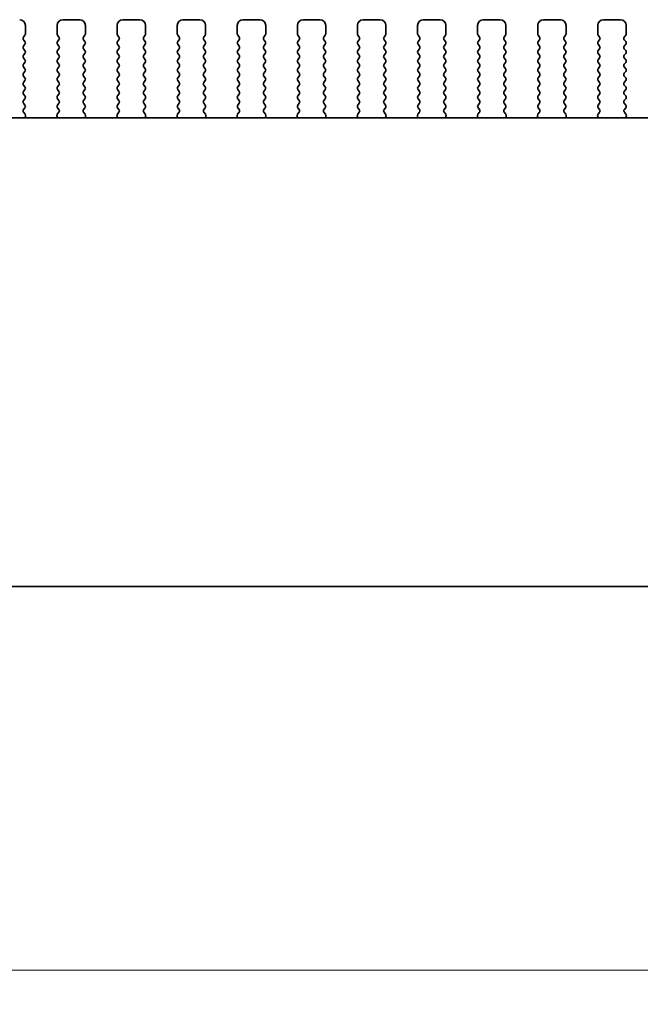
# Model space of a CAD drawing. Units: millimetres. Extents: x 0 to 6772, y 0 to 1124.
# Drawn here: x 1913 to 1968, y 515 to 602 of the extents above; entities that cross this region are included whole.
import ezdxf

# ---------------------------------------------------------------- set-up
doc = ezdxf.new("R2010")
doc.units = ezdxf.units.MM
doc.layers.add('Dimension (ISO)', color=7, linetype='Continuous', lineweight=18)
doc.layers.add('Visible (ISO)', color=7, linetype='Continuous', lineweight=35)
doc.styles.add('Note Text (TK)', font='MS PGothic.ttf')
doc.dimstyles.new('Default - Method 1b (TK)', dxfattribs={"dimscale": 3, "dimtxt": 2.5, "dimasz": 2.5, "dimexe": 1, "dimexo": 1.5, "dimgap": 1, "dimtad": 1, "dimtoh": 1, "dimrnd": 1e-08, "dimdsep": 46, "dimtxsty": 'Note Text (TK)', "dimcen": 0.09, "dimdle": 5, "dimclrd": 100, "dimclre": 100, "dimclrt": 7, "dimadec": 1, "dimazin": 1, "dimtfac": 1, "dimtmove": 0, "dimatfit": 3, "dimfxl": 0, "dimtolj": 1, "dimlwd": -1, "dimlwe": -1, "dimarcsym": 0})

# ---------------------------------------------------------------- blocks, each defined once
blk = doc.blocks.new('*D32')
at = {"layer": 'Defpoints', "color": 0, "transparency": 16777216}
for p in [(1776.751, 557.649), (1994.751, 557.649), (1994.751, 517.796)]:
    blk.add_point(p, dxfattribs=at)
at = {"layer": 'Dimension (ISO)', "color": 100, "transparency": 16777216}
for p, q in [((1776.751, 553.149), (1776.751, 514.796)), ((1994.751, 553.149), (1994.751, 514.796)), ((1784.251, 517.796), (1987.251, 517.796))]:
    blk.add_line(p, q, dxfattribs=at)
for points in [[(1784.251, 519.046), (1784.251, 516.546), (1776.751, 517.796)], [(1987.251, 519.046), (1987.251, 516.546), (1994.751, 517.796)]]:
    blk.add_solid(points, dxfattribs=at)
at = {"layer": 'Dimension (ISO)', "color": 7, "transparency": 16777216, "insert": (1878.102, 524.546), "char_height": 7.5, "attachment_point": 4, "style": 'Note Text (TK)'}
blk.add_mtext('\\A1;218', dxfattribs=at)

msp = doc.modelspace()

# ---------------------------------------------------------------- linework, layer by layer
at = {"layer": 'Visible (ISO)'}
for p, q in [((1913.501, 600.3994), (1913.501, 601.1494)), ((1916.301, 601.1494), (1916.301, 600.3994)), ((1918.301, 601.6494), (1916.801, 601.6494)), ((1918.801, 600.3994), (1918.801, 601.1494)), ((1921.601, 601.1494), (1921.601, 600.3994)), ((1923.601, 601.6494), (1922.101, 601.6494)), ((1924.101, 600.3994), (1924.101, 601.1494)), ((1926.901, 601.1494), (1926.901, 600.3994)), ((1928.901, 601.6494), (1927.401, 601.6494)), ((1929.401, 600.3994), (1929.401, 601.1494)), ((1932.201, 601.1494), (1932.201, 600.3994)), ((1934.201, 601.6494), (1932.701, 601.6494)), ((1934.701, 600.3994), (1934.701, 601.1494)), ((1937.501, 601.1494), (1937.501, 600.3994)), ((1939.501, 601.6494), (1938.001, 601.6494)), ((1940.001, 600.3994), (1940.001, 601.1494)), ((1942.801, 601.1494), (1942.801, 600.3994)), ((1944.801, 601.6494), (1943.301, 601.6494)), ((1945.301, 600.3994), (1945.301, 601.1494)), ((1948.101, 601.1494), (1948.101, 600.3994)), ((1950.101, 601.6494), (1948.601, 601.6494)), ((1950.601, 600.3994), (1950.601, 601.1494)), ((1953.401, 601.1494), (1953.401, 600.3994)), ((1955.401, 601.6494), (1953.901, 601.6494)), ((1955.901, 600.3994), (1955.901, 601.1494)), ((1958.701, 601.1494), (1958.701, 600.3994)), ((1960.701, 601.6494), (1959.201, 601.6494)), ((1961.201, 600.3994), (1961.201, 601.1494)), ((1964.001, 601.1494), (1964.001, 600.3994)), ((1966.001, 601.6494), (1964.501, 601.6494)), ((1966.501, 600.3994), (1966.501, 601.1494)), ((1913.341, 600.1194), (1913.461, 600.2794)), ((1916.341, 600.2794), (1916.461, 600.1194)), ((1918.641, 600.1194), (1918.761, 600.2794)), ((1921.641, 600.2794), (1921.761, 600.1194)), ((1923.941, 600.1194), (1924.061, 600.2794)), ((1926.941, 600.2794), (1927.061, 600.1194)), ((1929.241, 600.1194), (1929.361, 600.2794)), ((1932.241, 600.2794), (1932.361, 600.1194)), ((1934.541, 600.1194), (1934.661, 600.2794)), ((1937.541, 600.2794), (1937.661, 600.1194)), ((1939.841, 600.1194), (1939.961, 600.2794)), ((1942.841, 600.2794), (1942.961, 600.1194)), ((1945.141, 600.1194), (1945.261, 600.2794)), ((1948.141, 600.2794), (1948.261, 600.1194)), ((1950.441, 600.1194), (1950.561, 600.2794)), ((1953.441, 600.2794), (1953.561, 600.1194)), ((1955.741, 600.1194), (1955.861, 600.2794)), ((1958.741, 600.2794), (1958.861, 600.1194)), ((1961.041, 600.1194), (1961.161, 600.2794)), ((1964.041, 600.2794), (1964.161, 600.1194)), ((1966.341, 600.1194), (1966.461, 600.2794)), ((1913.461, 599.7194), (1913.341, 599.8794)), ((1913.341, 599.3194), (1913.461, 599.4794)), ((1916.461, 599.8794), (1916.341, 599.7194)), ((1916.341, 599.4794), (1916.461, 599.3194)), ((1918.761, 599.7194), (1918.641, 599.8794)), ((1918.641, 599.3194), (1918.761, 599.4794)), ((1921.761, 599.8794), (1921.641, 599.7194)), ((1921.641, 599.4794), (1921.761, 599.3194)), ((1924.061, 599.7194), (1923.941, 599.8794)), ((1923.941, 599.3194), (1924.061, 599.4794)), ((1927.061, 599.8794), (1926.941, 599.7194)), ((1926.941, 599.4794), (1927.061, 599.3194)), ((1929.361, 599.7194), (1929.241, 599.8794)), ((1929.241, 599.3194), (1929.361, 599.4794)), ((1932.361, 599.8794), (1932.241, 599.7194)), ((1932.241, 599.4794), (1932.361, 599.3194)), ((1934.661, 599.7194), (1934.541, 599.8794)), ((1934.541, 599.3194), (1934.661, 599.4794)), ((1937.661, 599.8794), (1937.541, 599.7194)), ((1937.541, 599.4794), (1937.661, 599.3194)), ((1939.961, 599.7194), (1939.841, 599.8794)), ((1939.841, 599.3194), (1939.961, 599.4794)), ((1942.961, 599.8794), (1942.841, 599.7194)), ((1942.841, 599.4794), (1942.961, 599.3194)), ((1945.261, 599.7194), (1945.141, 599.8794)), ((1945.141, 599.3194), (1945.261, 599.4794)), ((1948.261, 599.8794), (1948.141, 599.7194)), ((1948.141, 599.4794), (1948.261, 599.3194)), ((1950.561, 599.7194), (1950.441, 599.8794)), ((1950.441, 599.3194), (1950.561, 599.4794)), ((1953.561, 599.8794), (1953.441, 599.7194)), ((1953.441, 599.4794), (1953.561, 599.3194)), ((1955.861, 599.7194), (1955.741, 599.8794)), ((1955.741, 599.3194), (1955.861, 599.4794)), ((1958.861, 599.8794), (1958.741, 599.7194)), ((1958.741, 599.4794), (1958.861, 599.3194)), ((1961.161, 599.7194), (1961.041, 599.8794)), ((1961.041, 599.3194), (1961.161, 599.4794)), ((1964.161, 599.8794), (1964.041, 599.7194)), ((1964.041, 599.4794), (1964.161, 599.3194)), ((1966.461, 599.7194), (1966.341, 599.8794)), ((1966.341, 599.3194), (1966.461, 599.4794)), ((1913.461, 598.9194), (1913.341, 599.0794)), ((1913.341, 598.5194), (1913.461, 598.6794)), ((1916.461, 599.0794), (1916.341, 598.9194)), ((1916.341, 598.6794), (1916.461, 598.5194)), ((1918.761, 598.9194), (1918.641, 599.0794)), ((1918.641, 598.5194), (1918.761, 598.6794)), ((1921.761, 599.0794), (1921.641, 598.9194)), ((1921.641, 598.6794), (1921.761, 598.5194)), ((1924.061, 598.9194), (1923.941, 599.0794)), ((1923.941, 598.5194), (1924.061, 598.6794)), ((1927.061, 599.0794), (1926.941, 598.9194)), ((1926.941, 598.6794), (1927.061, 598.5194)), ((1929.361, 598.9194), (1929.241, 599.0794)), ((1929.241, 598.5194), (1929.361, 598.6794)), ((1932.361, 599.0794), (1932.241, 598.9194)), ((1932.241, 598.6794), (1932.361, 598.5194)), ((1934.661, 598.9194), (1934.541, 599.0794)), ((1934.541, 598.5194), (1934.661, 598.6794)), ((1937.661, 599.0794), (1937.541, 598.9194)), ((1937.541, 598.6794), (1937.661, 598.5194)), ((1939.961, 598.9194), (1939.841, 599.0794)), ((1939.841, 598.5194), (1939.961, 598.6794)), ((1942.961, 599.0794), (1942.841, 598.9194)), ((1942.841, 598.6794), (1942.961, 598.5194)), ((1945.261, 598.9194), (1945.141, 599.0794)), ((1945.141, 598.5194), (1945.261, 598.6794)), ((1948.261, 599.0794), (1948.141, 598.9194)), ((1948.141, 598.6794), (1948.261, 598.5194)), ((1950.561, 598.9194), (1950.441, 599.0794)), ((1950.441, 598.5194), (1950.561, 598.6794)), ((1953.561, 599.0794), (1953.441, 598.9194)), ((1953.441, 598.6794), (1953.561, 598.5194)), ((1955.861, 598.9194), (1955.741, 599.0794)), ((1955.741, 598.5194), (1955.861, 598.6794)), ((1958.861, 599.0794), (1958.741, 598.9194)), ((1958.741, 598.6794), (1958.861, 598.5194)), ((1961.161, 598.9194), (1961.041, 599.0794)), ((1961.041, 598.5194), (1961.161, 598.6794)), ((1964.161, 599.0794), (1964.041, 598.9194)), ((1964.041, 598.6794), (1964.161, 598.5194)), ((1966.461, 598.9194), (1966.341, 599.0794)), ((1966.341, 598.5194), (1966.461, 598.6794)), ((1913.461, 598.1194), (1913.341, 598.2794)), ((1913.341, 597.7194), (1913.461, 597.8794)), ((1916.461, 598.2794), (1916.341, 598.1194)), ((1916.341, 597.8794), (1916.461, 597.7194)), ((1918.761, 598.1194), (1918.641, 598.2794)), ((1918.641, 597.7194), (1918.761, 597.8794)), ((1921.761, 598.2794), (1921.641, 598.1194)), ((1921.641, 597.8794), (1921.761, 597.7194)), ((1924.061, 598.1194), (1923.941, 598.2794)), ((1923.941, 597.7194), (1924.061, 597.8794)), ((1927.061, 598.2794), (1926.941, 598.1194)), ((1926.941, 597.8794), (1927.061, 597.7194)), ((1929.361, 598.1194), (1929.241, 598.2794)), ((1929.241, 597.7194), (1929.361, 597.8794)), ((1932.361, 598.2794), (1932.241, 598.1194)), ((1932.241, 597.8794), (1932.361, 597.7194)), ((1934.661, 598.1194), (1934.541, 598.2794)), ((1934.541, 597.7194), (1934.661, 597.8794)), ((1937.661, 598.2794), (1937.541, 598.1194)), ((1937.541, 597.8794), (1937.661, 597.7194)), ((1939.961, 598.1194), (1939.841, 598.2794)), ((1939.841, 597.7194), (1939.961, 597.8794)), ((1942.961, 598.2794), (1942.841, 598.1194)), ((1942.841, 597.8794), (1942.961, 597.7194)), ((1945.261, 598.1194), (1945.141, 598.2794)), ((1945.141, 597.7194), (1945.261, 597.8794)), ((1948.261, 598.2794), (1948.141, 598.1194)), ((1948.141, 597.8794), (1948.261, 597.7194)), ((1950.561, 598.1194), (1950.441, 598.2794)), ((1950.441, 597.7194), (1950.561, 597.8794)), ((1953.561, 598.2794), (1953.441, 598.1194)), ((1953.441, 597.8794), (1953.561, 597.7194)), ((1955.861, 598.1194), (1955.741, 598.2794)), ((1955.741, 597.7194), (1955.861, 597.8794)), ((1958.861, 598.2794), (1958.741, 598.1194)), ((1958.741, 597.8794), (1958.861, 597.7194)), ((1961.161, 598.1194), (1961.041, 598.2794)), ((1961.041, 597.7194), (1961.161, 597.8794)), ((1964.161, 598.2794), (1964.041, 598.1194)), ((1964.041, 597.8794), (1964.161, 597.7194)), ((1966.461, 598.1194), (1966.341, 598.2794)), ((1966.341, 597.7194), (1966.461, 597.8794)), ((1913.461, 597.3194), (1913.341, 597.4794)), ((1913.341, 596.9194), (1913.461, 597.0794)), ((1916.461, 597.4794), (1916.341, 597.3194)), ((1916.341, 597.0794), (1916.461, 596.9194)), ((1918.761, 597.3194), (1918.641, 597.4794)), ((1918.641, 596.9194), (1918.761, 597.0794)), ((1921.761, 597.4794), (1921.641, 597.3194)), ((1921.641, 597.0794), (1921.761, 596.9194)), ((1924.061, 597.3194), (1923.941, 597.4794)), ((1923.941, 596.9194), (1924.061, 597.0794)), ((1927.061, 597.4794), (1926.941, 597.3194)), ((1926.941, 597.0794), (1927.061, 596.9194)), ((1929.361, 597.3194), (1929.241, 597.4794)), ((1929.241, 596.9194), (1929.361, 597.0794)), ((1932.361, 597.4794), (1932.241, 597.3194)), ((1932.241, 597.0794), (1932.361, 596.9194)), ((1934.661, 597.3194), (1934.541, 597.4794)), ((1934.541, 596.9194), (1934.661, 597.0794)), ((1937.661, 597.4794), (1937.541, 597.3194)), ((1937.541, 597.0794), (1937.661, 596.9194)), ((1939.961, 597.3194), (1939.841, 597.4794)), ((1939.841, 596.9194), (1939.961, 597.0794)), ((1942.961, 597.4794), (1942.841, 597.3194)), ((1942.841, 597.0794), (1942.961, 596.9194)), ((1945.261, 597.3194), (1945.141, 597.4794)), ((1945.141, 596.9194), (1945.261, 597.0794)), ((1948.261, 597.4794), (1948.141, 597.3194)), ((1948.141, 597.0794), (1948.261, 596.9194)), ((1950.561, 597.3194), (1950.441, 597.4794)), ((1950.441, 596.9194), (1950.561, 597.0794)), ((1953.561, 597.4794), (1953.441, 597.3194)), ((1953.441, 597.0794), (1953.561, 596.9194)), ((1955.861, 597.3194), (1955.741, 597.4794)), ((1955.741, 596.9194), (1955.861, 597.0794)), ((1958.861, 597.4794), (1958.741, 597.3194)), ((1958.741, 597.0794), (1958.861, 596.9194)), ((1961.161, 597.3194), (1961.041, 597.4794)), ((1961.041, 596.9194), (1961.161, 597.0794)), ((1964.161, 597.4794), (1964.041, 597.3194)), ((1964.041, 597.0794), (1964.161, 596.9194)), ((1966.461, 597.3194), (1966.341, 597.4794)), ((1966.341, 596.9194), (1966.461, 597.0794)), ((1913.461, 596.5194), (1913.341, 596.6794)), ((1913.341, 596.1194), (1913.461, 596.2794)), ((1913.461, 595.7194), (1913.341, 595.8794)), ((1916.461, 596.6794), (1916.341, 596.5194)), ((1916.341, 596.2794), (1916.461, 596.1194)), ((1916.461, 595.8794), (1916.341, 595.7194)), ((1918.761, 596.5194), (1918.641, 596.6794)), ((1918.641, 596.1194), (1918.761, 596.2794)), ((1918.761, 595.7194), (1918.641, 595.8794)), ((1921.761, 596.6794), (1921.641, 596.5194)), ((1921.641, 596.2794), (1921.761, 596.1194)), ((1921.761, 595.8794), (1921.641, 595.7194)), ((1924.061, 596.5194), (1923.941, 596.6794)), ((1923.941, 596.1194), (1924.061, 596.2794)), ((1924.061, 595.7194), (1923.941, 595.8794)), ((1927.061, 596.6794), (1926.941, 596.5194)), ((1926.941, 596.2794), (1927.061, 596.1194)), ((1927.061, 595.8794), (1926.941, 595.7194)), ((1929.361, 596.5194), (1929.241, 596.6794)), ((1929.241, 596.1194), (1929.361, 596.2794)), ((1929.361, 595.7194), (1929.241, 595.8794)), ((1932.361, 596.6794), (1932.241, 596.5194)), ((1932.241, 596.2794), (1932.361, 596.1194)), ((1932.361, 595.8794), (1932.241, 595.7194)), ((1934.661, 596.5194), (1934.541, 596.6794)), ((1934.541, 596.1194), (1934.661, 596.2794)), ((1934.661, 595.7194), (1934.541, 595.8794)), ((1937.661, 596.6794), (1937.541, 596.5194)), ((1937.541, 596.2794), (1937.661, 596.1194)), ((1937.661, 595.8794), (1937.541, 595.7194)), ((1939.961, 596.5194), (1939.841, 596.6794)), ((1939.841, 596.1194), (1939.961, 596.2794)), ((1939.961, 595.7194), (1939.841, 595.8794)), ((1942.961, 596.6794), (1942.841, 596.5194)), ((1942.841, 596.2794), (1942.961, 596.1194)), ((1942.961, 595.8794), (1942.841, 595.7194)), ((1945.261, 596.5194), (1945.141, 596.6794)), ((1945.141, 596.1194), (1945.261, 596.2794)), ((1945.261, 595.7194), (1945.141, 595.8794)), ((1948.261, 596.6794), (1948.141, 596.5194)), ((1948.141, 596.2794), (1948.261, 596.1194)), ((1948.261, 595.8794), (1948.141, 595.7194)), ((1950.561, 596.5194), (1950.441, 596.6794)), ((1950.441, 596.1194), (1950.561, 596.2794)), ((1950.561, 595.7194), (1950.441, 595.8794)), ((1953.561, 596.6794), (1953.441, 596.5194)), ((1953.441, 596.2794), (1953.561, 596.1194)), ((1953.561, 595.8794), (1953.441, 595.7194)), ((1955.861, 596.5194), (1955.741, 596.6794)), ((1955.741, 596.1194), (1955.861, 596.2794)), ((1955.861, 595.7194), (1955.741, 595.8794)), ((1958.861, 596.6794), (1958.741, 596.5194)), ((1958.741, 596.2794), (1958.861, 596.1194)), ((1958.861, 595.8794), (1958.741, 595.7194)), ((1961.161, 596.5194), (1961.041, 596.6794)), ((1961.041, 596.1194), (1961.161, 596.2794)), ((1961.161, 595.7194), (1961.041, 595.8794)), ((1964.161, 596.6794), (1964.041, 596.5194)), ((1964.041, 596.2794), (1964.161, 596.1194)), ((1964.161, 595.8794), (1964.041, 595.7194)), ((1966.461, 596.5194), (1966.341, 596.6794)), ((1966.341, 596.1194), (1966.461, 596.2794)), ((1966.461, 595.7194), (1966.341, 595.8794)), ((1913.341, 595.3194), (1913.461, 595.4794)), ((1913.461, 594.9194), (1913.341, 595.0794)), ((1916.341, 595.4794), (1916.461, 595.3194)), ((1916.461, 595.0794), (1916.341, 594.9194)), ((1918.641, 595.3194), (1918.761, 595.4794)), ((1918.761, 594.9194), (1918.641, 595.0794)), ((1921.641, 595.4794), (1921.761, 595.3194)), ((1921.761, 595.0794), (1921.641, 594.9194)), ((1923.941, 595.3194), (1924.061, 595.4794)), ((1924.061, 594.9194), (1923.941, 595.0794)), ((1926.941, 595.4794), (1927.061, 595.3194)), ((1927.061, 595.0794), (1926.941, 594.9194)), ((1929.241, 595.3194), (1929.361, 595.4794)), ((1929.361, 594.9194), (1929.241, 595.0794)), ((1932.241, 595.4794), (1932.361, 595.3194)), ((1932.361, 595.0794), (1932.241, 594.9194)), ((1934.541, 595.3194), (1934.661, 595.4794)), ((1934.661, 594.9194), (1934.541, 595.0794)), ((1937.541, 595.4794), (1937.661, 595.3194)), ((1937.661, 595.0794), (1937.541, 594.9194)), ((1939.841, 595.3194), (1939.961, 595.4794)), ((1939.961, 594.9194), (1939.841, 595.0794)), ((1942.841, 595.4794), (1942.961, 595.3194)), ((1942.961, 595.0794), (1942.841, 594.9194)), ((1945.141, 595.3194), (1945.261, 595.4794)), ((1945.261, 594.9194), (1945.141, 595.0794)), ((1948.141, 595.4794), (1948.261, 595.3194)), ((1948.261, 595.0794), (1948.141, 594.9194)), ((1950.441, 595.3194), (1950.561, 595.4794)), ((1950.561, 594.9194), (1950.441, 595.0794)), ((1953.441, 595.4794), (1953.561, 595.3194)), ((1953.561, 595.0794), (1953.441, 594.9194)), ((1955.741, 595.3194), (1955.861, 595.4794)), ((1955.861, 594.9194), (1955.741, 595.0794)), ((1958.741, 595.4794), (1958.861, 595.3194)), ((1958.861, 595.0794), (1958.741, 594.9194)), ((1961.041, 595.3194), (1961.161, 595.4794)), ((1961.161, 594.9194), (1961.041, 595.0794)), ((1964.041, 595.4794), (1964.161, 595.3194)), ((1964.161, 595.0794), (1964.041, 594.9194)), ((1966.341, 595.3194), (1966.461, 595.4794)), ((1966.461, 594.9194), (1966.341, 595.0794)), ((1913.341, 594.5194), (1913.461, 594.6794)), ((1913.461, 594.1194), (1913.341, 594.2794)), ((1916.341, 594.6794), (1916.461, 594.5194)), ((1916.461, 594.2794), (1916.341, 594.1194)), ((1918.641, 594.5194), (1918.761, 594.6794)), ((1918.761, 594.1194), (1918.641, 594.2794)), ((1921.641, 594.6794), (1921.761, 594.5194)), ((1921.761, 594.2794), (1921.641, 594.1194)), ((1923.941, 594.5194), (1924.061, 594.6794)), ((1924.061, 594.1194), (1923.941, 594.2794)), ((1926.941, 594.6794), (1927.061, 594.5194)), ((1927.061, 594.2794), (1926.941, 594.1194)), ((1929.241, 594.5194), (1929.361, 594.6794)), ((1929.361, 594.1194), (1929.241, 594.2794)), ((1932.241, 594.6794), (1932.361, 594.5194)), ((1932.361, 594.2794), (1932.241, 594.1194)), ((1934.541, 594.5194), (1934.661, 594.6794)), ((1934.661, 594.1194), (1934.541, 594.2794)), ((1937.541, 594.6794), (1937.661, 594.5194)), ((1937.661, 594.2794), (1937.541, 594.1194)), ((1939.841, 594.5194), (1939.961, 594.6794)), ((1939.961, 594.1194), (1939.841, 594.2794)), ((1942.841, 594.6794), (1942.961, 594.5194)), ((1942.961, 594.2794), (1942.841, 594.1194)), ((1945.141, 594.5194), (1945.261, 594.6794)), ((1945.261, 594.1194), (1945.141, 594.2794)), ((1948.141, 594.6794), (1948.261, 594.5194)), ((1948.261, 594.2794), (1948.141, 594.1194)), ((1950.441, 594.5194), (1950.561, 594.6794)), ((1950.561, 594.1194), (1950.441, 594.2794)), ((1953.441, 594.6794), (1953.561, 594.5194)), ((1953.561, 594.2794), (1953.441, 594.1194)), ((1955.741, 594.5194), (1955.861, 594.6794)), ((1955.861, 594.1194), (1955.741, 594.2794)), ((1958.741, 594.6794), (1958.861, 594.5194)), ((1958.861, 594.2794), (1958.741, 594.1194)), ((1961.041, 594.5194), (1961.161, 594.6794)), ((1961.161, 594.1194), (1961.041, 594.2794)), ((1964.041, 594.6794), (1964.161, 594.5194)), ((1964.161, 594.2794), (1964.041, 594.1194)), ((1966.341, 594.5194), (1966.461, 594.6794)), ((1966.461, 594.1194), (1966.341, 594.2794)), ((1913.3427, 593.7216), (1913.461, 593.8794)), ((1913.4804, 593.3045), (1913.3448, 593.4788)), ((1916.4572, 593.4788), (1916.3216, 593.3045)), ((1916.341, 593.8794), (1916.4593, 593.7216)), ((1918.6427, 593.7216), (1918.761, 593.8794)), ((1918.7804, 593.3045), (1918.6448, 593.4788)), ((1921.7572, 593.4788), (1921.6216, 593.3045)), ((1921.641, 593.8794), (1921.7593, 593.7216)), ((1923.9427, 593.7216), (1924.061, 593.8794)), ((1924.0804, 593.3045), (1923.9448, 593.4788)), ((1927.0572, 593.4788), (1926.9216, 593.3045)), ((1926.941, 593.8794), (1927.0593, 593.7216)), ((1929.2427, 593.7216), (1929.361, 593.8794)), ((1929.3804, 593.3045), (1929.2448, 593.4788)), ((1932.3572, 593.4788), (1932.2216, 593.3045)), ((1932.241, 593.8794), (1932.3593, 593.7216)), ((1934.5427, 593.7216), (1934.661, 593.8794)), ((1934.6804, 593.3045), (1934.5448, 593.4788)), ((1937.6572, 593.4788), (1937.5216, 593.3045)), ((1937.541, 593.8794), (1937.6593, 593.7216)), ((1939.8427, 593.7216), (1939.961, 593.8794)), ((1939.9804, 593.3045), (1939.8448, 593.4788)), ((1942.9572, 593.4788), (1942.8216, 593.3045)), ((1942.841, 593.8794), (1942.9593, 593.7216)), ((1945.1427, 593.7216), (1945.261, 593.8794)), ((1945.2804, 593.3045), (1945.1448, 593.4788)), ((1948.2572, 593.4788), (1948.1216, 593.3045)), ((1948.141, 593.8794), (1948.2593, 593.7216)), ((1950.4427, 593.7216), (1950.561, 593.8794)), ((1950.5804, 593.3045), (1950.4448, 593.4788)), ((1953.5572, 593.4788), (1953.4216, 593.3045)), ((1953.441, 593.8794), (1953.5593, 593.7216)), ((1955.7427, 593.7216), (1955.861, 593.8794)), ((1955.8804, 593.3045), (1955.7448, 593.4788)), ((1958.8572, 593.4788), (1958.7216, 593.3045)), ((1958.741, 593.8794), (1958.8593, 593.7216)), ((1961.0427, 593.7216), (1961.161, 593.8794)), ((1961.1804, 593.3045), (1961.0448, 593.4788)), ((1964.1572, 593.4788), (1964.0216, 593.3045)), ((1964.041, 593.8794), (1964.1593, 593.7216)), ((1966.3427, 593.7216), (1966.461, 593.8794)), ((1966.4804, 593.3045), (1966.3448, 593.4788)), ((1982.2732, 593.0028), (1789.2288, 593.0028)), ((1913.4661, 593.0028), (1913.508, 593.107)), ((1916.294, 593.107), (1916.336, 593.0028)), ((1918.7661, 593.0028), (1918.808, 593.107)), ((1921.594, 593.107), (1921.636, 593.0028)), ((1924.0661, 593.0028), (1924.108, 593.107)), ((1926.894, 593.107), (1926.936, 593.0028)), ((1929.3661, 593.0028), (1929.408, 593.107)), ((1932.194, 593.107), (1932.236, 593.0028)), ((1934.6661, 593.0028), (1934.708, 593.107)), ((1937.494, 593.107), (1937.536, 593.0028)), ((1939.9661, 593.0028), (1940.008, 593.107)), ((1942.794, 593.107), (1942.836, 593.0028)), ((1945.2661, 593.0028), (1945.308, 593.107)), ((1948.094, 593.107), (1948.136, 593.0028)), ((1950.5661, 593.0028), (1950.608, 593.107)), ((1953.394, 593.107), (1953.436, 593.0028)), ((1955.8661, 593.0028), (1955.908, 593.107)), ((1958.694, 593.107), (1958.736, 593.0028)), ((1961.1661, 593.0028), (1961.208, 593.107)), ((1963.994, 593.107), (1964.036, 593.0028)), ((1966.4661, 593.0028), (1966.508, 593.107)), ((1783.2159, 551.6494), (1988.2861, 551.6494))]:
    msp.add_line(p, q, dxfattribs=at)
for centre, radius, start, end in [((1913.001, 601.1494), 0.5, 0, 90), ((1916.801, 601.1494), 0.5, 90, 180), ((1918.301, 601.1494), 0.5, 0, 90), ((1922.101, 601.1494), 0.5, 90, 180), ((1923.601, 601.1494), 0.5, 0, 90), ((1927.401, 601.1494), 0.5, 90, 180), ((1928.901, 601.1494), 0.5, 0, 90), ((1932.701, 601.1494), 0.5, 90, 180), ((1934.201, 601.1494), 0.5, 0, 90), ((1938.001, 601.1494), 0.5, 90, 180), ((1939.501, 601.1494), 0.5, 0, 90), ((1943.301, 601.1494), 0.5, 90, 180), ((1944.801, 601.1494), 0.5, 0, 90), ((1948.601, 601.1494), 0.5, 90, 180), ((1950.101, 601.1494), 0.5, 0, 90), ((1953.901, 601.1494), 0.5, 90, 180), ((1955.401, 601.1494), 0.5, 0, 90), ((1959.201, 601.1494), 0.5, 90, 180), ((1960.701, 601.1494), 0.5, 0, 90), ((1964.501, 601.1494), 0.5, 90, 180), ((1966.001, 601.1494), 0.5, 0, 90), ((1913.301, 600.3994), 0.2, 323.130102, 0), ((1916.501, 600.3994), 0.2, 180, 216.869898), ((1918.601, 600.3994), 0.2, 323.130102, 0), ((1921.801, 600.3994), 0.2, 180, 216.869898), ((1923.901, 600.3994), 0.2, 323.130102, 0), ((1927.101, 600.3994), 0.2, 180, 216.869898), ((1929.201, 600.3994), 0.2, 323.130102, 0), ((1932.401, 600.3994), 0.2, 180, 216.869898), ((1934.501, 600.3994), 0.2, 323.130102, 0), ((1937.701, 600.3994), 0.2, 180, 216.869898), ((1939.801, 600.3994), 0.2, 323.130102, 0), ((1943.001, 600.3994), 0.2, 180, 216.869898), ((1945.101, 600.3994), 0.2, 323.130102, 0), ((1948.301, 600.3994), 0.2, 180, 216.869898), ((1950.401, 600.3994), 0.2, 323.130102, 0), ((1953.601, 600.3994), 0.2, 180, 216.869898), ((1955.701, 600.3994), 0.2, 323.130102, 0), ((1958.901, 600.3994), 0.2, 180, 216.869898), ((1961.001, 600.3994), 0.2, 323.130102, 0), ((1964.201, 600.3994), 0.2, 180, 216.869898), ((1966.301, 600.3994), 0.2, 323.130102, 0), ((1913.501, 599.9994), 0.2, 143.130102, 216.869898), ((1913.501, 599.1994), 0.2, 143.130102, 216.869898), ((1913.301, 599.5994), 0.2, 323.130102, 36.869898), ((1916.501, 599.5994), 0.2, 143.130102, 216.869898), ((1916.301, 599.9994), 0.2, 323.130102, 36.869898), ((1916.301, 599.1994), 0.2, 323.130102, 36.869898), ((1918.801, 599.9994), 0.2, 143.130102, 216.869898), ((1918.801, 599.1994), 0.2, 143.130102, 216.869898), ((1918.601, 599.5994), 0.2, 323.130102, 36.869898), ((1921.801, 599.5994), 0.2, 143.130102, 216.869898), ((1921.601, 599.9994), 0.2, 323.130102, 36.869898), ((1921.601, 599.1994), 0.2, 323.130102, 36.869898), ((1924.101, 599.9994), 0.2, 143.130102, 216.869898), ((1924.101, 599.1994), 0.2, 143.130102, 216.869898), ((1923.901, 599.5994), 0.2, 323.130102, 36.869898), ((1927.101, 599.5994), 0.2, 143.130102, 216.869898), ((1926.901, 599.9994), 0.2, 323.130102, 36.869898), ((1926.901, 599.1994), 0.2, 323.130102, 36.869898), ((1929.401, 599.9994), 0.2, 143.130102, 216.869898), ((1929.401, 599.1994), 0.2, 143.130102, 216.869898), ((1929.201, 599.5994), 0.2, 323.130102, 36.869898), ((1932.401, 599.5994), 0.2, 143.130102, 216.869898), ((1932.201, 599.9994), 0.2, 323.130102, 36.869898), ((1932.201, 599.1994), 0.2, 323.130102, 36.869898), ((1934.701, 599.9994), 0.2, 143.130102, 216.869898), ((1934.701, 599.1994), 0.2, 143.130102, 216.869898), ((1934.501, 599.5994), 0.2, 323.130102, 36.869898), ((1937.701, 599.5994), 0.2, 143.130102, 216.869898), ((1937.501, 599.9994), 0.2, 323.130102, 36.869898), ((1937.501, 599.1994), 0.2, 323.130102, 36.869898), ((1940.001, 599.9994), 0.2, 143.130102, 216.869898), ((1940.001, 599.1994), 0.2, 143.130102, 216.869898), ((1939.801, 599.5994), 0.2, 323.130102, 36.869898), ((1943.001, 599.5994), 0.2, 143.130102, 216.869898), ((1942.801, 599.9994), 0.2, 323.130102, 36.869898), ((1942.801, 599.1994), 0.2, 323.130102, 36.869898), ((1945.301, 599.9994), 0.2, 143.130102, 216.869898), ((1945.301, 599.1994), 0.2, 143.130102, 216.869898), ((1945.101, 599.5994), 0.2, 323.130102, 36.869898), ((1948.301, 599.5994), 0.2, 143.130102, 216.869898), ((1948.101, 599.9994), 0.2, 323.130102, 36.869898), ((1948.101, 599.1994), 0.2, 323.130102, 36.869898), ((1950.601, 599.9994), 0.2, 143.130102, 216.869898), ((1950.601, 599.1994), 0.2, 143.130102, 216.869898), ((1950.401, 599.5994), 0.2, 323.130102, 36.869898), ((1953.601, 599.5994), 0.2, 143.130102, 216.869898), ((1953.401, 599.9994), 0.2, 323.130102, 36.869898), ((1953.401, 599.1994), 0.2, 323.130102, 36.869898), ((1955.901, 599.9994), 0.2, 143.130102, 216.869898), ((1955.901, 599.1994), 0.2, 143.130102, 216.869898), ((1955.701, 599.5994), 0.2, 323.130102, 36.869898), ((1958.901, 599.5994), 0.2, 143.130102, 216.869898), ((1958.701, 599.9994), 0.2, 323.130102, 36.869898), ((1958.701, 599.1994), 0.2, 323.130102, 36.869898), ((1961.201, 599.9994), 0.2, 143.130102, 216.869898), ((1961.201, 599.1994), 0.2, 143.130102, 216.869898), ((1961.001, 599.5994), 0.2, 323.130102, 36.869898), ((1964.201, 599.5994), 0.2, 143.130102, 216.869898), ((1964.001, 599.9994), 0.2, 323.130102, 36.869898), ((1964.001, 599.1994), 0.2, 323.130102, 36.869898), ((1966.501, 599.9994), 0.2, 143.130102, 216.869898), ((1966.501, 599.1994), 0.2, 143.130102, 216.869898), ((1966.301, 599.5994), 0.2, 323.130102, 36.869898), ((1913.501, 598.3994), 0.2, 143.130102, 216.869898), ((1913.301, 598.7994), 0.2, 323.130102, 36.869898), ((1916.501, 598.7994), 0.2, 143.130102, 216.869898), ((1916.301, 598.3994), 0.2, 323.130102, 36.869898), ((1918.801, 598.3994), 0.2, 143.130102, 216.869898), ((1918.601, 598.7994), 0.2, 323.130102, 36.869898), ((1921.801, 598.7994), 0.2, 143.130102, 216.869898), ((1921.601, 598.3994), 0.2, 323.130102, 36.869898), ((1924.101, 598.3994), 0.2, 143.130102, 216.869898), ((1923.901, 598.7994), 0.2, 323.130102, 36.869898), ((1927.101, 598.7994), 0.2, 143.130102, 216.869898), ((1926.901, 598.3994), 0.2, 323.130102, 36.869898), ((1929.401, 598.3994), 0.2, 143.130102, 216.869898), ((1929.201, 598.7994), 0.2, 323.130102, 36.869898), ((1932.401, 598.7994), 0.2, 143.130102, 216.869898), ((1932.201, 598.3994), 0.2, 323.130102, 36.869898), ((1934.701, 598.3994), 0.2, 143.130102, 216.869898), ((1934.501, 598.7994), 0.2, 323.130102, 36.869898), ((1937.701, 598.7994), 0.2, 143.130102, 216.869898), ((1937.501, 598.3994), 0.2, 323.130102, 36.869898), ((1940.001, 598.3994), 0.2, 143.130102, 216.869898), ((1939.801, 598.7994), 0.2, 323.130102, 36.869898), ((1943.001, 598.7994), 0.2, 143.130102, 216.869898), ((1942.801, 598.3994), 0.2, 323.130102, 36.869898), ((1945.301, 598.3994), 0.2, 143.130102, 216.869898), ((1945.101, 598.7994), 0.2, 323.130102, 36.869898), ((1948.301, 598.7994), 0.2, 143.130102, 216.869898), ((1948.101, 598.3994), 0.2, 323.130102, 36.869898), ((1950.601, 598.3994), 0.2, 143.130102, 216.869898), ((1950.401, 598.7994), 0.2, 323.130102, 36.869898), ((1953.601, 598.7994), 0.2, 143.130102, 216.869898), ((1953.401, 598.3994), 0.2, 323.130102, 36.869898), ((1955.901, 598.3994), 0.2, 143.130102, 216.869898), ((1955.701, 598.7994), 0.2, 323.130102, 36.869898), ((1958.901, 598.7994), 0.2, 143.130102, 216.869898), ((1958.701, 598.3994), 0.2, 323.130102, 36.869898), ((1961.201, 598.3994), 0.2, 143.130102, 216.869898), ((1961.001, 598.7994), 0.2, 323.130102, 36.869898), ((1964.201, 598.7994), 0.2, 143.130102, 216.869898), ((1964.001, 598.3994), 0.2, 323.130102, 36.869898), ((1966.501, 598.3994), 0.2, 143.130102, 216.869898), ((1966.301, 598.7994), 0.2, 323.130102, 36.869898), ((1913.501, 597.5994), 0.2, 143.130102, 216.869898), ((1913.301, 597.9994), 0.2, 323.130102, 36.869898), ((1916.501, 597.9994), 0.2, 143.130102, 216.869898), ((1916.301, 597.5994), 0.2, 323.130102, 36.869898), ((1918.801, 597.5994), 0.2, 143.130102, 216.869898), ((1918.601, 597.9994), 0.2, 323.130102, 36.869898), ((1921.801, 597.9994), 0.2, 143.130102, 216.869898), ((1921.601, 597.5994), 0.2, 323.130102, 36.869898), ((1924.101, 597.5994), 0.2, 143.130102, 216.869898), ((1923.901, 597.9994), 0.2, 323.130102, 36.869898), ((1927.101, 597.9994), 0.2, 143.130102, 216.869898), ((1926.901, 597.5994), 0.2, 323.130102, 36.869898), ((1929.401, 597.5994), 0.2, 143.130102, 216.869898), ((1929.201, 597.9994), 0.2, 323.130102, 36.869898), ((1932.401, 597.9994), 0.2, 143.130102, 216.869898), ((1932.201, 597.5994), 0.2, 323.130102, 36.869898), ((1934.701, 597.5994), 0.2, 143.130102, 216.869898), ((1934.501, 597.9994), 0.2, 323.130102, 36.869898), ((1937.701, 597.9994), 0.2, 143.130102, 216.869898), ((1937.501, 597.5994), 0.2, 323.130102, 36.869898), ((1940.001, 597.5994), 0.2, 143.130102, 216.869898), ((1939.801, 597.9994), 0.2, 323.130102, 36.869898), ((1943.001, 597.9994), 0.2, 143.130102, 216.869898), ((1942.801, 597.5994), 0.2, 323.130102, 36.869898), ((1945.301, 597.5994), 0.2, 143.130102, 216.869898), ((1945.101, 597.9994), 0.2, 323.130102, 36.869898), ((1948.301, 597.9994), 0.2, 143.130102, 216.869898), ((1948.101, 597.5994), 0.2, 323.130102, 36.869898), ((1950.601, 597.5994), 0.2, 143.130102, 216.869898), ((1950.401, 597.9994), 0.2, 323.130102, 36.869898), ((1953.601, 597.9994), 0.2, 143.130102, 216.869898), ((1953.401, 597.5994), 0.2, 323.130102, 36.869898), ((1955.901, 597.5994), 0.2, 143.130102, 216.869898), ((1955.701, 597.9994), 0.2, 323.130102, 36.869898), ((1958.901, 597.9994), 0.2, 143.130102, 216.869898), ((1958.701, 597.5994), 0.2, 323.130102, 36.869898), ((1961.201, 597.5994), 0.2, 143.130102, 216.869898), ((1961.001, 597.9994), 0.2, 323.130102, 36.869898), ((1964.201, 597.9994), 0.2, 143.130102, 216.869898), ((1964.001, 597.5994), 0.2, 323.130102, 36.869898), ((1966.501, 597.5994), 0.2, 143.130102, 216.869898), ((1966.301, 597.9994), 0.2, 323.130102, 36.869898), ((1913.501, 596.7994), 0.2, 143.130102, 216.869898), ((1913.301, 597.1994), 0.2, 323.130102, 36.869898), ((1916.501, 597.1994), 0.2, 143.130102, 216.869898), ((1916.301, 596.7994), 0.2, 323.130102, 36.869898), ((1918.801, 596.7994), 0.2, 143.130102, 216.869898), ((1918.601, 597.1994), 0.2, 323.130102, 36.869898), ((1921.801, 597.1994), 0.2, 143.130102, 216.869898), ((1921.601, 596.7994), 0.2, 323.130102, 36.869898), ((1924.101, 596.7994), 0.2, 143.130102, 216.869898), ((1923.901, 597.1994), 0.2, 323.130102, 36.869898), ((1927.101, 597.1994), 0.2, 143.130102, 216.869898), ((1926.901, 596.7994), 0.2, 323.130102, 36.869898), ((1929.401, 596.7994), 0.2, 143.130102, 216.869898), ((1929.201, 597.1994), 0.2, 323.130102, 36.869898), ((1932.401, 597.1994), 0.2, 143.130102, 216.869898), ((1932.201, 596.7994), 0.2, 323.130102, 36.869898), ((1934.701, 596.7994), 0.2, 143.130102, 216.869898), ((1934.501, 597.1994), 0.2, 323.130102, 36.869898), ((1937.701, 597.1994), 0.2, 143.130102, 216.869898), ((1937.501, 596.7994), 0.2, 323.130102, 36.869898), ((1940.001, 596.7994), 0.2, 143.130102, 216.869898), ((1939.801, 597.1994), 0.2, 323.130102, 36.869898), ((1943.001, 597.1994), 0.2, 143.130102, 216.869898), ((1942.801, 596.7994), 0.2, 323.130102, 36.869898), ((1945.301, 596.7994), 0.2, 143.130102, 216.869898), ((1945.101, 597.1994), 0.2, 323.130102, 36.869898), ((1948.301, 597.1994), 0.2, 143.130102, 216.869898), ((1948.101, 596.7994), 0.2, 323.130102, 36.869898), ((1950.601, 596.7994), 0.2, 143.130102, 216.869898), ((1950.401, 597.1994), 0.2, 323.130102, 36.869898), ((1953.601, 597.1994), 0.2, 143.130102, 216.869898), ((1953.401, 596.7994), 0.2, 323.130102, 36.869898), ((1955.901, 596.7994), 0.2, 143.130102, 216.869898), ((1955.701, 597.1994), 0.2, 323.130102, 36.869898), ((1958.901, 597.1994), 0.2, 143.130102, 216.869898), ((1958.701, 596.7994), 0.2, 323.130102, 36.869898), ((1961.201, 596.7994), 0.2, 143.130102, 216.869898), ((1961.001, 597.1994), 0.2, 323.130102, 36.869898), ((1964.201, 597.1994), 0.2, 143.130102, 216.869898), ((1964.001, 596.7994), 0.2, 323.130102, 36.869898), ((1966.501, 596.7994), 0.2, 143.130102, 216.869898), ((1966.301, 597.1994), 0.2, 323.130102, 36.869898), ((1913.501, 595.9994), 0.2, 143.130102, 216.869898), ((1913.301, 596.3994), 0.2, 323.130102, 36.869898), ((1916.501, 596.3994), 0.2, 143.130102, 216.869898), ((1916.301, 595.9994), 0.2, 323.130102, 36.869898), ((1918.801, 595.9994), 0.2, 143.130102, 216.869898), ((1918.601, 596.3994), 0.2, 323.130102, 36.869898), ((1921.801, 596.3994), 0.2, 143.130102, 216.869898), ((1921.601, 595.9994), 0.2, 323.130102, 36.869898), ((1924.101, 595.9994), 0.2, 143.130102, 216.869898), ((1923.901, 596.3994), 0.2, 323.130102, 36.869898), ((1927.101, 596.3994), 0.2, 143.130102, 216.869898), ((1926.901, 595.9994), 0.2, 323.130102, 36.869898), ((1929.401, 595.9994), 0.2, 143.130102, 216.869898), ((1929.201, 596.3994), 0.2, 323.130102, 36.869898), ((1932.401, 596.3994), 0.2, 143.130102, 216.869898), ((1932.201, 595.9994), 0.2, 323.130102, 36.869898), ((1934.701, 595.9994), 0.2, 143.130102, 216.869898), ((1934.501, 596.3994), 0.2, 323.130102, 36.869898), ((1937.701, 596.3994), 0.2, 143.130102, 216.869898), ((1937.501, 595.9994), 0.2, 323.130102, 36.869898), ((1940.001, 595.9994), 0.2, 143.130102, 216.869898), ((1939.801, 596.3994), 0.2, 323.130102, 36.869898), ((1943.001, 596.3994), 0.2, 143.130102, 216.869898), ((1942.801, 595.9994), 0.2, 323.130102, 36.869898), ((1945.301, 595.9994), 0.2, 143.130102, 216.869898), ((1945.101, 596.3994), 0.2, 323.130102, 36.869898), ((1948.301, 596.3994), 0.2, 143.130102, 216.869898), ((1948.101, 595.9994), 0.2, 323.130102, 36.869898), ((1950.601, 595.9994), 0.2, 143.130102, 216.869898), ((1950.401, 596.3994), 0.2, 323.130102, 36.869898), ((1953.601, 596.3994), 0.2, 143.130102, 216.869898), ((1953.401, 595.9994), 0.2, 323.130102, 36.869898), ((1955.901, 595.9994), 0.2, 143.130102, 216.869898), ((1955.701, 596.3994), 0.2, 323.130102, 36.869898), ((1958.901, 596.3994), 0.2, 143.130102, 216.869898), ((1958.701, 595.9994), 0.2, 323.130102, 36.869898), ((1961.201, 595.9994), 0.2, 143.130102, 216.869898), ((1961.001, 596.3994), 0.2, 323.130102, 36.869898), ((1964.201, 596.3994), 0.2, 143.130102, 216.869898), ((1964.001, 595.9994), 0.2, 323.130102, 36.869898), ((1966.501, 595.9994), 0.2, 143.130102, 216.869898), ((1966.301, 596.3994), 0.2, 323.130102, 36.869898), ((1913.501, 595.1994), 0.2, 143.130102, 216.869898), ((1913.301, 595.5994), 0.2, 323.130102, 36.869898), ((1916.501, 595.5994), 0.2, 143.130102, 216.869898), ((1916.301, 595.1994), 0.2, 323.130102, 36.869898), ((1918.801, 595.1994), 0.2, 143.130102, 216.869898), ((1918.601, 595.5994), 0.2, 323.130102, 36.869898), ((1921.801, 595.5994), 0.2, 143.130102, 216.869898), ((1921.601, 595.1994), 0.2, 323.130102, 36.869898), ((1924.101, 595.1994), 0.2, 143.130102, 216.869898), ((1923.901, 595.5994), 0.2, 323.130102, 36.869898), ((1927.101, 595.5994), 0.2, 143.130102, 216.869898), ((1926.901, 595.1994), 0.2, 323.130102, 36.869898), ((1929.401, 595.1994), 0.2, 143.130102, 216.869898), ((1929.201, 595.5994), 0.2, 323.130102, 36.869898), ((1932.401, 595.5994), 0.2, 143.130102, 216.869898), ((1932.201, 595.1994), 0.2, 323.130102, 36.869898), ((1934.701, 595.1994), 0.2, 143.130102, 216.869898), ((1934.501, 595.5994), 0.2, 323.130102, 36.869898), ((1937.701, 595.5994), 0.2, 143.130102, 216.869898), ((1937.501, 595.1994), 0.2, 323.130102, 36.869898), ((1940.001, 595.1994), 0.2, 143.130102, 216.869898), ((1939.801, 595.5994), 0.2, 323.130102, 36.869898), ((1943.001, 595.5994), 0.2, 143.130102, 216.869898), ((1942.801, 595.1994), 0.2, 323.130102, 36.869898), ((1945.301, 595.1994), 0.2, 143.130102, 216.869898), ((1945.101, 595.5994), 0.2, 323.130102, 36.869898), ((1948.301, 595.5994), 0.2, 143.130102, 216.869898), ((1948.101, 595.1994), 0.2, 323.130102, 36.869898), ((1950.601, 595.1994), 0.2, 143.130102, 216.869898), ((1950.401, 595.5994), 0.2, 323.130102, 36.869898), ((1953.601, 595.5994), 0.2, 143.130102, 216.869898), ((1953.401, 595.1994), 0.2, 323.130102, 36.869898), ((1955.901, 595.1994), 0.2, 143.130102, 216.869898), ((1955.701, 595.5994), 0.2, 323.130102, 36.869898), ((1958.901, 595.5994), 0.2, 143.130102, 216.869898), ((1958.701, 595.1994), 0.2, 323.130102, 36.869898), ((1961.201, 595.1994), 0.2, 143.130102, 216.869898), ((1961.001, 595.5994), 0.2, 323.130102, 36.869898), ((1964.201, 595.5994), 0.2, 143.130102, 216.869898), ((1964.001, 595.1994), 0.2, 323.130102, 36.869898), ((1966.501, 595.1994), 0.2, 143.130102, 216.869898), ((1966.301, 595.5994), 0.2, 323.130102, 36.869898), ((1913.501, 594.3994), 0.2, 143.130102, 216.869898), ((1913.301, 594.7994), 0.2, 323.130102, 36.869898), ((1913.301, 593.9994), 0.2, 323.130102, 36.869898), ((1916.501, 594.7994), 0.2, 143.130102, 216.869898), ((1916.501, 593.9994), 0.2, 143.130102, 216.869898), ((1916.301, 594.3994), 0.2, 323.130102, 36.869898), ((1918.801, 594.3994), 0.2, 143.130102, 216.869898), ((1918.601, 594.7994), 0.2, 323.130102, 36.869898), ((1918.601, 593.9994), 0.2, 323.130102, 36.869898), ((1921.801, 594.7994), 0.2, 143.130102, 216.869898), ((1921.801, 593.9994), 0.2, 143.130102, 216.869898), ((1921.601, 594.3994), 0.2, 323.130102, 36.869898), ((1924.101, 594.3994), 0.2, 143.130102, 216.869898), ((1923.901, 594.7994), 0.2, 323.130102, 36.869898), ((1923.901, 593.9994), 0.2, 323.130102, 36.869898), ((1927.101, 594.7994), 0.2, 143.130102, 216.869898), ((1927.101, 593.9994), 0.2, 143.130102, 216.869898), ((1926.901, 594.3994), 0.2, 323.130102, 36.869898), ((1929.401, 594.3994), 0.2, 143.130102, 216.869898), ((1929.201, 594.7994), 0.2, 323.130102, 36.869898), ((1929.201, 593.9994), 0.2, 323.130102, 36.869898), ((1932.401, 594.7994), 0.2, 143.130102, 216.869898), ((1932.401, 593.9994), 0.2, 143.130102, 216.869898), ((1932.201, 594.3994), 0.2, 323.130102, 36.869898), ((1934.701, 594.3994), 0.2, 143.130102, 216.869898), ((1934.501, 594.7994), 0.2, 323.130102, 36.869898), ((1934.501, 593.9994), 0.2, 323.130102, 36.869898), ((1937.701, 594.7994), 0.2, 143.130102, 216.869898), ((1937.701, 593.9994), 0.2, 143.130102, 216.869898), ((1937.501, 594.3994), 0.2, 323.130102, 36.869898), ((1940.001, 594.3994), 0.2, 143.130102, 216.869898), ((1939.801, 594.7994), 0.2, 323.130102, 36.869898), ((1939.801, 593.9994), 0.2, 323.130102, 36.869898), ((1943.001, 594.7994), 0.2, 143.130102, 216.869898), ((1943.001, 593.9994), 0.2, 143.130102, 216.869898), ((1942.801, 594.3994), 0.2, 323.130102, 36.869898), ((1945.301, 594.3994), 0.2, 143.130102, 216.869898), ((1945.101, 594.7994), 0.2, 323.130102, 36.869898), ((1945.101, 593.9994), 0.2, 323.130102, 36.869898), ((1948.301, 594.7994), 0.2, 143.130102, 216.869898), ((1948.301, 593.9994), 0.2, 143.130102, 216.869898), ((1948.101, 594.3994), 0.2, 323.130102, 36.869898), ((1950.601, 594.3994), 0.2, 143.130102, 216.869898), ((1950.401, 594.7994), 0.2, 323.130102, 36.869898), ((1950.401, 593.9994), 0.2, 323.130102, 36.869898), ((1953.601, 594.7994), 0.2, 143.130102, 216.869898), ((1953.601, 593.9994), 0.2, 143.130102, 216.869898), ((1953.401, 594.3994), 0.2, 323.130102, 36.869898), ((1955.901, 594.3994), 0.2, 143.130102, 216.869898), ((1955.701, 594.7994), 0.2, 323.130102, 36.869898), ((1955.701, 593.9994), 0.2, 323.130102, 36.869898), ((1958.901, 594.7994), 0.2, 143.130102, 216.869898), ((1958.901, 593.9994), 0.2, 143.130102, 216.869898), ((1958.701, 594.3994), 0.2, 323.130102, 36.869898), ((1961.201, 594.3994), 0.2, 143.130102, 216.869898), ((1961.001, 594.7994), 0.2, 323.130102, 36.869898), ((1961.001, 593.9994), 0.2, 323.130102, 36.869898), ((1964.201, 594.7994), 0.2, 143.130102, 216.869898), ((1964.201, 593.9994), 0.2, 143.130102, 216.869898), ((1964.001, 594.3994), 0.2, 323.130102, 36.869898), ((1966.501, 594.3994), 0.2, 143.130102, 216.869898), ((1966.301, 594.7994), 0.2, 323.130102, 36.869898), ((1966.301, 593.9994), 0.2, 323.130102, 36.869898), ((1913.5027, 593.6016), 0.2, 143.130102, 217.881812), ((1913.3225, 593.1817), 0.2, 338.069777, 37.881812), ((1916.4795, 593.1817), 0.2, 142.118188, 201.930223), ((1916.2993, 593.6016), 0.2, 322.118188, 36.869898), ((1918.8027, 593.6016), 0.2, 143.130102, 217.881812), ((1918.6225, 593.1817), 0.2, 338.069777, 37.881812), ((1921.7795, 593.1817), 0.2, 142.118188, 201.930223), ((1921.5993, 593.6016), 0.2, 322.118188, 36.869898), ((1924.1027, 593.6016), 0.2, 143.130102, 217.881812), ((1923.9225, 593.1817), 0.2, 338.069777, 37.881812), ((1927.0795, 593.1817), 0.2, 142.118188, 201.930223), ((1926.8993, 593.6016), 0.2, 322.118188, 36.869898), ((1929.4027, 593.6016), 0.2, 143.130102, 217.881812), ((1929.2225, 593.1817), 0.2, 338.069777, 37.881812), ((1932.3795, 593.1817), 0.2, 142.118188, 201.930223), ((1932.1993, 593.6016), 0.2, 322.118188, 36.869898), ((1934.7027, 593.6016), 0.2, 143.130102, 217.881812), ((1934.5225, 593.1817), 0.2, 338.069777, 37.881812), ((1937.6795, 593.1817), 0.2, 142.118188, 201.930223), ((1937.4993, 593.6016), 0.2, 322.118188, 36.869898), ((1940.0027, 593.6016), 0.2, 143.130102, 217.881812), ((1939.8225, 593.1817), 0.2, 338.069777, 37.881812), ((1942.9795, 593.1817), 0.2, 142.118188, 201.930223), ((1942.7993, 593.6016), 0.2, 322.118188, 36.869898), ((1945.3027, 593.6016), 0.2, 143.130102, 217.881812), ((1945.1225, 593.1817), 0.2, 338.069777, 37.881812), ((1948.2795, 593.1817), 0.2, 142.118188, 201.930223), ((1948.0993, 593.6016), 0.2, 322.118188, 36.869898), ((1950.6027, 593.6016), 0.2, 143.130102, 217.881812), ((1950.4225, 593.1817), 0.2, 338.069777, 37.881812), ((1953.5795, 593.1817), 0.2, 142.118188, 201.930223), ((1953.3993, 593.6016), 0.2, 322.118188, 36.869898), ((1955.9027, 593.6016), 0.2, 143.130102, 217.881812), ((1955.7225, 593.1817), 0.2, 338.069777, 37.881812), ((1958.8795, 593.1817), 0.2, 142.118188, 201.930223), ((1958.6993, 593.6016), 0.2, 322.118188, 36.869898), ((1961.2027, 593.6016), 0.2, 143.130102, 217.881812), ((1961.0225, 593.1817), 0.2, 338.069777, 37.881812), ((1964.1795, 593.1817), 0.2, 142.118188, 201.930223), ((1963.9993, 593.6016), 0.2, 322.118188, 36.869898), ((1966.5027, 593.6016), 0.2, 143.130102, 217.881812), ((1966.3225, 593.1817), 0.2, 338.069777, 37.881812)]:
    msp.add_arc(centre, radius, start, end, dxfattribs=at)

# ---------------------------------------------------------------- dimensions: what is measured, and where the dimension line sits
at = {"layer": 'Dimension (ISO)', "color": 100, "true_color": 0x00ff3f}
dim = msp.add_linear_dim(base=(1994.751, 517.7955), p1=(1776.751, 557.6494), p2=(1994.751, 557.6494), angle=180, dimstyle='Default - Method 1b (TK)', override={"dimtoh": 0, "dimdec": 2, "dimtp": 0, "dimtm": 0, "dimtdec": 2, "dimtofl": 0, "dimatfit": 1}, dxfattribs=at)
dim.commit()
dim.dimension.update_dxf_attribs({"geometry": '*D32', "text_midpoint": (1885.751, 517.7955), "dimtype": 160})

doc.saveas('drawing.dxf')
